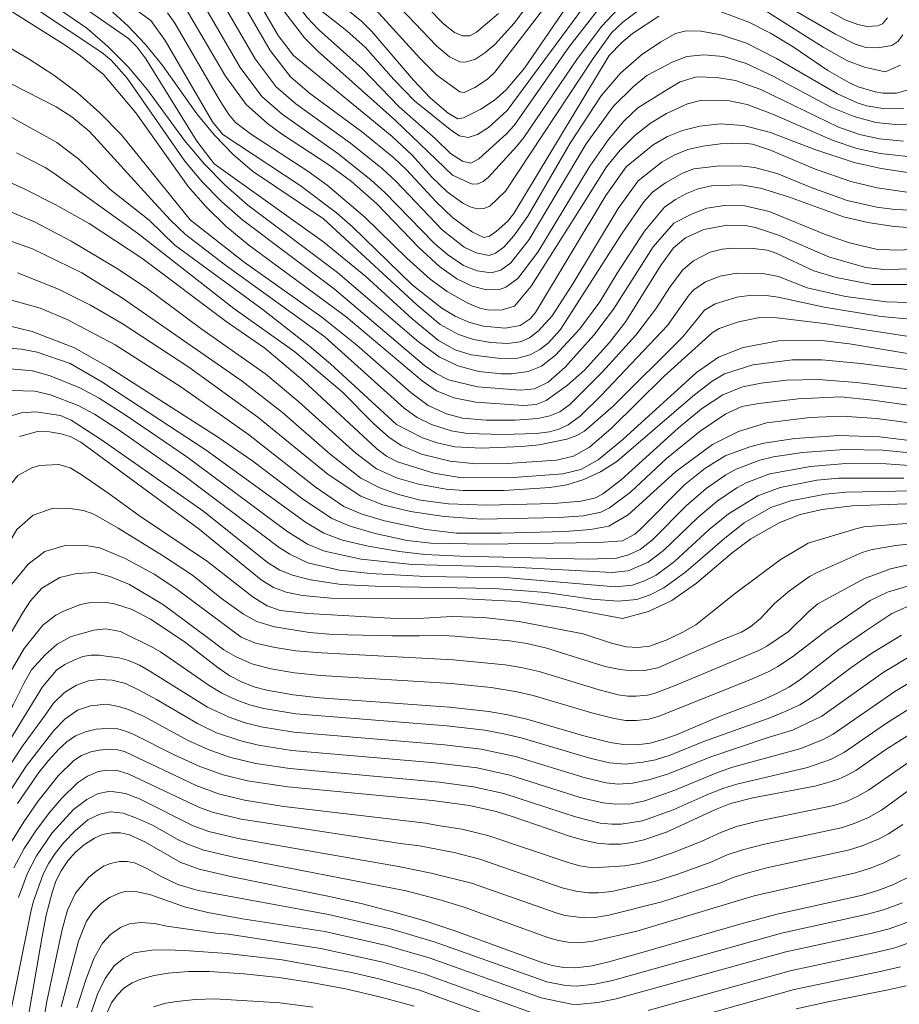
# Model space of a CAD drawing. Units: millimetres. Extents: x -70000 to -68000, y 18000 to 19500.
# Drawn here: x -69209 to -69101, y 19255 to 19376 of the extents above; entities that cross this region are included whole.
import ezdxf

# ---------------------------------------------------------------- set-up
doc = ezdxf.new("R2010")
doc.units = ezdxf.units.MM
doc.layers.add('710100_等高線（計曲線）', color=7, linetype='Continuous', lineweight=20)
doc.layers.add('710200_等高線（主曲線）', color=7, linetype='Continuous', lineweight=9)

msp = doc.modelspace()

# ---------------------------------------------------------------- linework, layer by layer
at = {"layer": '710100_等高線（計曲線）', "flags": 128}
for points in [[(-69099.047, 19357.051), (-69102.891, 19357.619), (-69106.185, 19358.365), (-69111.057, 19359.948), (-69116.519, 19362.067), (-69119.855, 19362.937), (-69122.745, 19363.11), (-69125.237, 19362.824), (-69127.377, 19362.32), (-69129.21, 19361.584), (-69131.002, 19360.548), (-69134.318, 19357.834), (-69136.81, 19354.288), (-69145.479, 19339.855), (-69146.158, 19339.076), (-69147.393, 19338.251), (-69149.225, 19337.928), (-69151.919, 19338.198), (-69153.725, 19338.687), (-69155.392, 19339.417), (-69157.044, 19340.406), (-69160.728, 19343.279), (-69168.071, 19350.435), (-69170.043, 19352.152), (-69174.539, 19355.532), (-69184.072, 19361.803), (-69185.335, 19363.37), (-69191.181, 19373.383), (-69192.936, 19375.869), (-69203.151, 19383.264)], [(-69183.863, 19381.894), (-69178.225, 19372.181), (-69175.705, 19368.913), (-69173.384, 19366.904), (-69166.777, 19362.062), (-69162.957, 19358.93), (-69161.395, 19357.448), (-69157.766, 19353.514), (-69155.724, 19351.594), (-69153.26, 19349.78), (-69151.865, 19349.13), (-69151.191, 19349.294), (-69150.295, 19349.882), (-69148.945, 19351.078), (-69148.191, 19352.064), (-69136.431, 19371.535), (-69134.849, 19373.166), (-69133.543, 19374.254), (-69130.274, 19376.414)], [(-69170.375, 19378.564), (-69166.919, 19375.75), (-69165.675, 19374.51), (-69160.546, 19368.503), (-69158.496, 19366.335), (-69156.271, 19364.452), (-69155.085, 19363.745), (-69154.367, 19363.881), (-69152.26, 19364.94), (-69150.562, 19366.055), (-69149.102, 19367.305), (-69146.848, 19369.992), (-69139.709, 19380.462)], [(-69096.861, 19345.287), (-69102.544, 19345.162), (-69104.769, 19345.416), (-69109.259, 19346.669), (-69115.529, 19349.387), (-69118.369, 19350.349), (-69119.633, 19350.59), (-69121.874, 19350.635), (-69124.733, 19350.107), (-69126.985, 19349.057), (-69128.495, 19347.85), (-69130.07, 19345.61), (-69134.365, 19338.762), (-69136.37, 19336.158), (-69139.477, 19332.763), (-69141.547, 19330.904), (-69144.186, 19329.029), (-69145.427, 19328.524), (-69146.967, 19328.416), (-69152.847, 19328.802), (-69155.581, 19329.324), (-69157.714, 19330.211), (-69159.469, 19331.444), (-69168.864, 19339.315), (-69180.866, 19348.168), (-69183.668, 19350.529), (-69186.154, 19352.938), (-69188.324, 19355.395), (-69194.797, 19364.479), (-69198.756, 19369.2), (-69201.603, 19371.516), (-69203.482, 19372.827), (-69213.546, 19379.173)], [(-69122.722, 19376.994), (-69119.209, 19375.647), (-69116.514, 19374.29), (-69113.72, 19372.634), (-69109.446, 19369.72), (-69106.876, 19368.22), (-69105.714, 19367.692), (-69103.629, 19367.055), (-69102.688, 19366.905), (-69100.998, 19366.923), (-69099.553, 19367.34)], [(-69012.039, 19361.609), (-69015.527, 19359.473), (-69018.974, 19357.014), (-69023.453, 19353.144), (-69025.929, 19350.512), (-69028.926, 19346.87), (-69032.373, 19341.58), (-69033.839, 19338.769), (-69034.734, 19336.588), (-69041.728, 19318.026), (-69043.105, 19316.245), (-69044.816, 19314.908), (-69046.213, 19314.225), (-69047.625, 19313.834), (-69063.766, 19313.517), (-69067.204, 19313.026), (-69069.795, 19312.223), (-69075.766, 19309.971), (-69080.497, 19308.547), (-69097.635, 19304.462), (-69101.565, 19302.74), (-69104.749, 19300.626)], [(-69097.669, 19334.489), (-69106.786, 19336.013), (-69110.56, 19336.441), (-69115.542, 19336.37), (-69119.88, 19335.539), (-69122.936, 19334.342), (-69125.661, 19332.475), (-69134.714, 19324.21), (-69137.77, 19321.695), (-69139.906, 19320.496), (-69142.141, 19319.965), (-69148.739, 19319.47), (-69154.848, 19319.526), (-69158.051, 19320.04), (-69162.505, 19321.447), (-69163.893, 19322.165), (-69165.075, 19323.046), (-69174.092, 19331.42), (-69178.878, 19335.465), (-69183.637, 19338.744), (-69194.036, 19346.567), (-69200.53, 19350.825), (-69204.719, 19353.199), (-69208.789, 19355.243), (-69212.658, 19356.919)], [(-69095.323, 19323.609), (-69103.063, 19324.543), (-69108.067, 19324.681), (-69113.506, 19324.309), (-69117.33, 19323.742), (-69119.071, 19323.32), (-69122.109, 19322.182), (-69124.631, 19320.642), (-69127.093, 19318.639), (-69132.581, 19313.1), (-69133.261, 19312.521), (-69134.789, 19311.692), (-69137.678, 19311.514), (-69151.682, 19311.294), (-69158.403, 19311.417), (-69161.306, 19311.772), (-69165.275, 19312.615), (-69168.366, 19313.507), (-69170.595, 19314.483), (-69174.226, 19316.9), (-69180.366, 19321.536), (-69184.585, 19324.471), (-69198.067, 19333.099), (-69202.366, 19335.524), (-69207.577, 19337.508), (-69210.275, 19338.2)], [(-69134.752, 19302.122), (-69141.784, 19303.445), (-69147.723, 19304.234), (-69154.868, 19304.594), (-69170.727, 19304.629), (-69174.221, 19304.975), (-69176.245, 19305.388), (-69177.789, 19305.967), (-69179.309, 19306.913), (-69186.98, 19313.14), (-69201.549, 19323.86), (-69202.902, 19324.578), (-69204.021, 19324.921), (-69205.411, 19325.159), (-69206.921, 19325.177), (-69209.123, 19324.577)], [(-69086.341, 19316.756), (-69106.438, 19316.019), (-69110.137, 19315.558), (-69112.848, 19314.941), (-69115.382, 19313.991), (-69118.927, 19311.959), (-69121.236, 19310.229), (-69125.663, 19306.508), (-69128.693, 19304.371), (-69131.551, 19302.993), (-69134.752, 19302.122)], [(-69188.813, 19299.284), (-69192.984, 19302.072), (-69195.256, 19303.237), (-69197.408, 19303.94), (-69198.456, 19304.111), (-69200.564, 19304.064), (-69201.624, 19303.845), (-69203.709, 19303.05), (-69204.642, 19302.54), (-69206.242, 19301.327), (-69208.565, 19298.45), (-69210.402, 19295.281)], [(-69104.749, 19300.626), (-69108.092, 19298.3), (-69112.959, 19294.53), (-69114.278, 19293.682), (-69115.655, 19292.935), (-69117.647, 19292.032), (-69122.798, 19290.036), (-69128.255, 19287.761), (-69129.777, 19287.205), (-69131.341, 19286.778), (-69132.984, 19286.568), (-69134.64, 19286.588), (-69136.279, 19286.838), (-69139.55, 19287.648), (-69146.565, 19289.714), (-69148.898, 19290.262), (-69151.258, 19290.671), (-69156.098, 19291.203), (-69172.081, 19292.356), (-69175.375, 19292.713), (-69178.639, 19293.289), (-69180.222, 19293.715), (-69181.749, 19294.313), (-69183.201, 19295.076), (-69184.645, 19296.033), (-69188.813, 19299.284)], [(-69099.506, 19287.768), (-69102.428, 19285.88), (-69106.011, 19283.411), (-69107.047, 19282.827), (-69108.133, 19282.344), (-69109.583, 19281.857), (-69111.066, 19281.481), (-69118.697, 19280.013), (-69121.459, 19279.306), (-69123.305, 19278.585), (-69129.345, 19275.799), (-69132.146, 19274.831), (-69133.559, 19274.5), (-69135, 19274.324), (-69136.451, 19274.305), (-69137.896, 19274.446), (-69139.549, 19274.787), (-69141.171, 19275.25), (-69148.375, 19277.722), (-69150.337, 19278.325), (-69153.618, 19279.065), (-69158.195, 19279.692), (-69176.036, 19281.362), (-69181.025, 19282.119), (-69184.011, 19282.847), (-69186.908, 19283.874), (-69190.07, 19285.32), (-69195.129, 19287.866), (-69196.053, 19288.25), (-69197.016, 19288.524), (-69198.353, 19288.591), (-69199.686, 19288.471), (-69200.99, 19288.166), (-69202.238, 19287.682), (-69203.308, 19286.918), (-69204.265, 19286.018), (-69205.552, 19284.626), (-69206.748, 19283.155), (-69209.39, 19279.318)], [(-69099.09, 19270.454), (-69101.443, 19269.278), (-69103.276, 19268.579), (-69105.157, 19268.018), (-69115.678, 19265.659), (-69120.288, 19264.466), (-69132.5, 19260.892), (-69136.472, 19259.797), (-69138.502, 19259.321), (-69140.571, 19259.061), (-69142.021, 19259.1), (-69143.452, 19259.332), (-69144.839, 19259.754), (-69155.455, 19263.625), (-69159.165, 19264.841), (-69162.912, 19265.935), (-69166.999, 19266.977), (-69171.113, 19267.902), (-69182.917, 19270.277), (-69186.972, 19271.241), (-69189.3, 19272.092), (-69193.666, 19274.605), (-69195.583, 19275.457), (-69196.67, 19275.701), (-69197.784, 19275.715), (-69198.877, 19275.498), (-69199.9, 19275.06), (-69201.116, 19274.269), (-69202.216, 19273.323), (-69203.181, 19272.24), (-69203.993, 19271.039), (-69204.64, 19269.74), (-69205.108, 19268.368), (-69205.835, 19265.564), (-69206.393, 19262.723), (-69208.707, 19249.101)], [(-69160.445, 19254.332), (-69164.559, 19255.461), (-69168.717, 19256.417), (-69172.911, 19257.2), (-69177.164, 19257.865), (-69181.444, 19258.334), (-69185.742, 19258.607), (-69188.28, 19258.598), (-69190.812, 19258.404), (-69192.504, 19258.126), (-69194.157, 19257.669), (-69195.255, 19257.201), (-69196.249, 19256.541), (-69197.106, 19255.71), (-69197.795, 19254.736), (-69198.297, 19253.653)], [(-69099.807, 19256.845), (-69102.215, 19256.295), (-69109.613, 19254.847), (-69113.37, 19253.999)]]:
    msp.add_lwpolyline(points, dxfattribs=at)
at = {"layer": '710200_等高線（主曲線）', "flags": 128}
for points in [[(-69227.408, 19420.861), (-69224.928, 19417.898), (-69223.401, 19416.337), (-69221.554, 19414.785), (-69216.901, 19411.706), (-69210.098, 19408.079), (-69207.002, 19406.114), (-69205.924, 19405.231), (-69201.698, 19400.319), (-69197.899, 19396.581), (-69194.405, 19393.997), (-69185.501, 19388.801), (-69183.369, 19387.27), (-69182.49, 19386.334), (-69181.112, 19384.409), (-69176.882, 19377.467), (-69173.971, 19373.75), (-69172.307, 19372.038), (-69162.782, 19363.557), (-69155.736, 19356.79)], [(-69223.456, 19418.762), (-69221.334, 19416.45), (-69217.684, 19414.224), (-69208.216, 19409.388), (-69205.211, 19407.477), (-69203.464, 19405.799), (-69200.018, 19401.383), (-69196.709, 19398.045), (-69193.787, 19395.922), (-69185.54, 19391.483), (-69183.422, 19390.094), (-69181.768, 19388.415), (-69180.541, 19386.84), (-69176.083, 19379.453), (-69173.638, 19376.225), (-69172.26, 19374.776), (-69166.834, 19369.921), (-69162.321, 19365.239), (-69157.82, 19361.28)], [(-69212.02, 19418.586), (-69205.874, 19415.759), (-69202.174, 19413.572), (-69199.962, 19411.393), (-69195.29, 19405.169), (-69193.244, 19403.021), (-69190.897, 19401.495), (-69182.492, 19397.213), (-69179.78, 19395.447), (-69178.26, 19393.97), (-69175.861, 19390.891), (-69174.187, 19388.271), (-69171.584, 19383.664), (-69169.889, 19381.288), (-69165.217, 19377.225), (-69159.748, 19371.22), (-69157.669, 19369.147), (-69154.815, 19367.061), (-69154.307, 19366.995), (-69153.001, 19367.601), (-69151.412, 19368.618), (-69150.506, 19369.515), (-69136.884, 19387.278)], [(-69163.897, 19379.284), (-69157.704, 19372.743), (-69156.103, 19371.376), (-69154.838, 19370.787), (-69154.213, 19370.725), (-69152.978, 19371.07), (-69151.746, 19371.862), (-69150.502, 19372.927), (-69148.145, 19375.548), (-69140.612, 19385.51)], [(-69182.515, 19383.183), (-69177.241, 19374.025), (-69175.354, 19371.548)], [(-69155.736, 19356.79), (-69153.307, 19355.706), (-69152.629, 19355.733), (-69151.964, 19356.008), (-69151.311, 19356.531), (-69147.782, 19360.356), (-69146.932, 19361.433), (-69140.333, 19371.181), (-69137.301, 19375.175), (-69134.708, 19377.966), (-69132.534, 19379.879), (-69130.984, 19381.029), (-69129.337, 19381.718), (-69127.282, 19382.107), (-69125.677, 19382.177), (-69122.144, 19381.669), (-69119.247, 19380.427), (-69108.524, 19374.203), (-69106.147, 19372.985), (-69104.783, 19372.551), (-69103.264, 19372.501), (-69101.575, 19372.793), (-69100.808, 19373.275), (-69100.22, 19374.108)], [(-69207.141, 19381.632), (-69195.679, 19373.668), (-69194.668, 19372.637), (-69193.534, 19371.13), (-69187.282, 19360.995), (-69185.112, 19358.208), (-69171.621, 19348.521), (-69166.417, 19344.288), (-69160.697, 19339.101), (-69157.481, 19336.431), (-69155.401, 19335.282), (-69153.431, 19334.661), (-69149.815, 19334.186), (-69147.737, 19334.252), (-69146.172, 19334.65), (-69144.955, 19335.294), (-69143.92, 19336.1), (-69142.406, 19337.775)], [(-69172.575, 19377.604), (-69168.745, 19374.611), (-69166.46, 19372.523), (-69162.974, 19368.583), (-69160.402, 19365.981), (-69155.801, 19362.254), (-69154.882, 19361.664), (-69153.789, 19361.454), (-69152.643, 19361.826), (-69151.279, 19362.693), (-69148.988, 19364.771), (-69136.907, 19381.187)], [(-69162.589, 19381.361), (-69156.827, 19375.451), (-69155.47, 19374.372), (-69154.505, 19373.976), (-69153.613, 19373.996), (-69152.755, 19374.43), (-69150.057, 19376.733)], [(-69211.197, 19380.075), (-69198.969, 19371.917), (-69197.829, 19370.964), (-69195.848, 19368.756), (-69188.755, 19358.538), (-69186.593, 19355.976), (-69184.206, 19353.553), (-69181.594, 19351.268), (-69170.328, 19342.799), (-69159.169, 19333.346), (-69157.73, 19332.325), (-69156.226, 19331.543), (-69152.661, 19330.681), (-69147.358, 19330.29), (-69145.632, 19330.468), (-69143.917, 19331.256), (-69141.829, 19333.142), (-69138.305, 19337.079), (-69135.899, 19340.261), (-69130.984, 19347.949), (-69128.458, 19350.888)], [(-69208.627, 19380.305), (-69200.842, 19374.93), (-69198.238, 19372.683), (-69195.742, 19370.148), (-69193.353, 19367.324), (-69188.768, 19361.073), (-69186.315, 19358.172), (-69183.713, 19355.51), (-69180.961, 19353.086), (-69169.898, 19344.817), (-69159.909, 19336.232), (-69157.368, 19334.4), (-69155.097, 19333.28), (-69152.504, 19332.584), (-69149.701, 19332.303), (-69148.455, 19332.303), (-69146.386, 19332.576), (-69144.779, 19333.256), (-69143.035, 19334.601), (-69140.048, 19337.838), (-69137.572, 19341.163), (-69135.424, 19344.73)], [(-69185.47, 19380.414), (-69180.066, 19371.124), (-69177.482, 19367.71), (-69175.07, 19365.609), (-69168.329, 19360.756), (-69164.374, 19357.575), (-69162.73, 19356.045), (-69157.014, 19350.062), (-69154.304, 19347.927), (-69152.81, 19347.208), (-69151.222, 19346.911), (-69150.421, 19347.171), (-69149.411, 19347.939), (-69148.152, 19349.307), (-69146.458, 19351.76), (-69141.21, 19360.76)], [(-69187.077, 19378.934), (-69181.907, 19370.068), (-69179.257, 19366.507), (-69176.758, 19364.316), (-69169.882, 19359.45), (-69165.791, 19356.219), (-69164.066, 19354.643), (-69157.943, 19348.366), (-69156.357, 19347.023), (-69154.371, 19345.678), (-69152.686, 19344.99), (-69150.98, 19344.766), (-69149.794, 19345.074), (-69148.542, 19345.999), (-69146.27, 19348.872), (-69139.26, 19360.681), (-69136.258, 19364.804)], [(-69197.991, 19377.231), (-69195.771, 19375.231), (-69193.597, 19372.915), (-69191.469, 19370.284), (-69187.282, 19364.38), (-69185.084, 19361.717), (-69182.794, 19359.35), (-69180.412, 19357.277), (-69171.634, 19351.42)], [(-69188.685, 19377.454), (-69183.748, 19369.011), (-69181.198, 19365.53), (-69178.541, 19363.159), (-69176.805, 19361.886), (-69171.002, 19358.054), (-69168.179, 19356.005), (-69165.079, 19353.252), (-69159.835, 19347.843), (-69157.328, 19345.542), (-69155.188, 19344.028), (-69153.303, 19343.131), (-69151.558, 19342.68), (-69149.944, 19342.709), (-69149.168, 19342.978), (-69147.673, 19344.059), (-69145.224, 19347.304), (-69138.791, 19357.889), (-69136.5, 19361.2), (-69134.6, 19363.44), (-69132.86, 19365.085), (-69129.296, 19367.306)], [(-69175.354, 19371.548), (-69163.189, 19361.566), (-69160.677, 19359.209), (-69158.303, 19356.533), (-69156.399, 19354.723), (-69154.478, 19353.337), (-69153.546, 19352.874), (-69152.676, 19352.66), (-69151.869, 19352.694), (-69151.126, 19352.978), (-69149.186, 19354.843), (-69138.4, 19371.179), (-69136.125, 19374.332), (-69134.719, 19375.643), (-69132.446, 19377.373)], [(-69157.82, 19361.28), (-69155.974, 19359.489), (-69154.497, 19358.507), (-69153.464, 19358.289), (-69152.494, 19358.805), (-69149.063, 19361.913), (-69148.112, 19362.915), (-69141.383, 19372.584), (-69136.858, 19378.381)], [(-69117.836, 19377.511), (-69110.008, 19372.563), (-69107.01, 19370.895), (-69104.946, 19370.102), (-69102.396, 19369.535)], [(-69111.27, 19378.076), (-69107.303, 19375.933), (-69105.763, 19375.366), (-69104.582, 19375.144), (-69103.305, 19375.231), (-69102.705, 19375.469), (-69102.077, 19376.209)], [(-69217.397, 19376.332), (-69213.943, 19374.604), (-69207.92, 19371.118), (-69204.887, 19369.147), (-69201.991, 19366.938), (-69199.23, 19364.491), (-69196.605, 19361.807), (-69188.066, 19351.28)], [(-69190.88, 19376.82), (-69189.988, 19375.546), (-69184.425, 19365.999), (-69183.32, 19364.271), (-69182.492, 19363.307), (-69180.501, 19361.813), (-69173.561, 19357.289), (-69171.21, 19355.551), (-69166.564, 19351.613), (-69161.37, 19346.562), (-69158.498, 19343.985), (-69156.38, 19342.441), (-69153.849, 19341.034), (-69152.346, 19340.399), (-69151.241, 19340.17), (-69149.599, 19340.213), (-69148.1, 19340.658), (-69146.054, 19343.125), (-69140.066, 19352.538)], [(-69141.21, 19360.76), (-69137.413, 19366.576), (-69135.035, 19369.378), (-69132.433, 19371.621), (-69130.031, 19373.258), (-69128.252, 19374.245), (-69126.935, 19374.614), (-69125.103, 19374.557), (-69122.594, 19374.107), (-69119.463, 19373.055), (-69115.766, 19371.193), (-69108.274, 19366.811), (-69105.725, 19365.669), (-69104.65, 19365.341), (-69102.415, 19364.991), (-69100.064, 19365.051)], [(-69136.258, 19364.804), (-69135.826, 19365.337), (-69133.456, 19367.71), (-69131.769, 19369.076), (-69129.262, 19370.412), (-69128.645, 19370.738), (-69126.848, 19371.41), (-69124.738, 19371.655), (-69122.328, 19371.413), (-69119.512, 19370.572), (-69116.182, 19369.022), (-69109.1, 19365.197), (-69106.215, 19364.013), (-69103.518, 19363.302), (-69100.717, 19362.997), (-69096.861, 19363.153)], [(-69215.685, 19370.848), (-69204.602, 19365.208), (-69202.669, 19364.005), (-69200.527, 19362.214), (-69199.496, 19361.099), (-69192.928, 19353.89), (-69190.511, 19351.265), (-69188.641, 19349.483), (-69183.714, 19345.688), (-69171.495, 19336.882)], [(-69102.396, 19369.535), (-69100.47, 19370.355)], [(-69129.296, 19367.306), (-69127.66, 19368.322), (-69125.639, 19368.902), (-69123.138, 19368.851), (-69120.822, 19368.459), (-69117.717, 19367.351), (-69108.2, 19362.777), (-69105.539, 19361.813), (-69103.069, 19361.293), (-69100.134, 19361.002)], [(-69213.311, 19365.696), (-69205.37, 19361.313), (-69204.522, 19360.824), (-69201.812, 19358.785), (-69198.01, 19355.052), (-69193.151, 19351.256), (-69189.956, 19348.148), (-69179.088, 19340.206), (-69173.357, 19335.715), (-69170.775, 19333.53), (-69162.641, 19326.075)], [(-69140.066, 19352.538), (-69136.732, 19357.811), (-69135.054, 19359.868), (-69133.233, 19361.688), (-69131.326, 19363.201), (-69129.344, 19364.394), (-69126.766, 19365.576), (-69124.991, 19366.045), (-69121.796, 19366.024), (-69119.395, 19365.51), (-69116.161, 19364.29), (-69108.778, 19361.062), (-69105.862, 19360.089), (-69102.98, 19359.456), (-69097.706, 19358.889)], [(-69109.713, 19300.574), (-69104.245, 19304.347), (-69102.084, 19305.389), (-69098.644, 19306.42), (-69083.983, 19309.645), (-69079.456, 19310.853), (-69076.208, 19312.016), (-69070.633, 19314.351), (-69067.762, 19315.287), (-69064.018, 19315.841), (-69050.342, 19316.414), (-69048.13, 19316.797), (-69046.283, 19317.521), (-69043.778, 19319.421), (-69042.916, 19320.689), (-69041.789, 19323.209), (-69035.801, 19338.994), (-69033.152, 19344.305), (-69031.502, 19347.02), (-69028.873, 19350.587), (-69026.169, 19353.68), (-69024.213, 19355.585), (-69019.479, 19359.23), (-69012.249, 19364.215)], [(-69171.634, 19351.42), (-69160.177, 19340.846), (-69157.243, 19338.383), (-69154.989, 19337.152), (-69153.135, 19336.536), (-69151.005, 19336.16), (-69148.969, 19336.052), (-69147.396, 19336.243), (-69146.228, 19336.739), (-69145.117, 19337.585), (-69143.452, 19339.472), (-69140.894, 19343.395), (-69135.301, 19352.671), (-69132.849, 19356.096), (-69129.886, 19358.428), (-69128.3, 19359.322), (-69126.705, 19359.955), (-69124.851, 19360.393), (-69122.697, 19360.644), (-69119.883, 19360.733), (-69118.722, 19360.628), (-69116.507, 19359.862), (-69111.113, 19357.561), (-69106.617, 19356.011), (-69103.371, 19355.224), (-69099.726, 19354.699)], [(-69209.486, 19359.541), (-69205.97, 19357.736), (-69204.883, 19357.05), (-69194.561, 19349.64), (-69182.719, 19340.352), (-69175.172, 19335), (-69169.345, 19330.064)], [(-69142.406, 19337.775), (-69134.81, 19349.643), (-69132.139, 19353.529), (-69131.069, 19354.686), (-69129.482, 19355.845), (-69127.39, 19357.059), (-69125.983, 19357.584), (-69122.79, 19357.968), (-69119.941, 19357.924), (-69118.502, 19357.737), (-69115.686, 19356.995), (-69111.507, 19355.259), (-69107.049, 19353.657), (-69103.418, 19352.839), (-69101.185, 19352.566), (-69094.134, 19352.263)], [(-69135.424, 19344.73), (-69132.044, 19349.905), (-69129.601, 19352.837), (-69128.253, 19353.815), (-69126.88, 19354.547), (-69125.441, 19355.119), (-69123.802, 19355.497), (-69120.131, 19355.619), (-69117.746, 19355.213), (-69114.283, 19354.117), (-69107.536, 19351.657), (-69104.507, 19350.942), (-69101.256, 19350.458), (-69097.782, 19350.204)], [(-69128.458, 19350.888), (-69126.265, 19352.001), (-69124.369, 19352.713), (-69122.192, 19353.067), (-69119.699, 19353.022), (-69116.699, 19352.33), (-69109.653, 19349.458), (-69106.762, 19348.435), (-69103.479, 19347.661), (-69100.963, 19347.559), (-69088.145, 19348.066)], [(-69210.046, 19352.211), (-69207.299, 19351.045), (-69202.762, 19348.664), (-69197.179, 19345.344), (-69193.501, 19342.901), (-69186.788, 19337.91), (-69178.764, 19332.262), (-69174.696, 19328.849), (-69167.66, 19322.505), (-69165.105, 19320.592), (-69162.525, 19319.442), (-69159.908, 19318.7), (-69156.526, 19318.069), (-69154.435, 19317.905), (-69149.356, 19317.922), (-69143.733, 19318.304), (-69141.629, 19318.625), (-69139.55, 19319.265), (-69137.495, 19320.223), (-69135.466, 19321.501), (-69126.102, 19329.554), (-69123.733, 19331.417), (-69122.205, 19332.315), (-69118.713, 19333.416), (-69113.804, 19334.032), (-69110.203, 19334.025), (-69105.393, 19333.596), (-69096.894, 19332.462)], [(-69188.066, 19351.28), (-69181.425, 19346.086), (-69171.831, 19339.29), (-69167.527, 19335.818), (-69160.876, 19330.016), (-69158.715, 19328.384), (-69156.463, 19327.359), (-69154.483, 19326.853), (-69151.596, 19326.592), (-69148.026, 19326.573), (-69145.21, 19326.807), (-69143.741, 19327.133), (-69142.515, 19327.631), (-69141.247, 19328.506), (-69137.236, 19332.535), (-69133.146, 19337.087), (-69130.672, 19340.313), (-69128.85, 19343.113), (-69127.323, 19345.107), (-69126.029, 19346.232), (-69123.944, 19347.285), (-69122.478, 19347.67), (-69121.075, 19347.782), (-69118.638, 19347.756), (-69116.921, 19347.549), (-69115.835, 19347.18), (-69111.195, 19345.003), (-69108.41, 19344.179), (-69104.003, 19343.336), (-69098.585, 19343.309)], [(-69212.654, 19349.531), (-69207.546, 19347.709), (-69201.427, 19344.761), (-69196.554, 19341.724), (-69181.674, 19331.406), (-69176.717, 19327.552), (-69170.826, 19322.416), (-69167.027, 19319.457), (-69164.687, 19318.229), (-69162.396, 19317.405), (-69159.699, 19316.728), (-69156.211, 19316.273), (-69151.544, 19316.116), (-69143.221, 19316.318), (-69139.873, 19316.588), (-69138.1, 19316.996), (-69137.228, 19317.484), (-69134.927, 19319.241), (-69127.923, 19325.586), (-69125.042, 19328.006), (-69122.393, 19329.723), (-69119.99, 19330.687), (-69117.665, 19331.155), (-69114.555, 19331.517), (-69110.631, 19331.601), (-69105.867, 19331.239), (-69095.446, 19329.91)], [(-69209.378, 19344.763), (-69204.302, 19342.761), (-69200.389, 19340.788), (-69196.46, 19338.496), (-69188.258, 19333.105), (-69179.748, 19326.949), (-69171.075, 19319.897), (-69167.034, 19317.209), (-69164.318, 19316.136), (-69160.922, 19315.318), (-69156.77, 19314.707), (-69152.173, 19314.394), (-69142.568, 19314.583), (-69139.57, 19314.808), (-69137.462, 19315.239), (-69136.365, 19315.792), (-69133.79, 19317.714), (-69129.326, 19321.87), (-69125.213, 19325.217), (-69122.027, 19327.381), (-69120.044, 19328.26), (-69117.971, 19328.646), (-69113.114, 19329.205), (-69107.899, 19329.451), (-69103.907, 19329.074), (-69094.907, 19327.766)], [(-69171.495, 19336.882), (-69161.682, 19328.08), (-69160.073, 19326.932), (-69158.317, 19326.043), (-69155.909, 19325.255), (-69153.873, 19324.94), (-69149.515, 19324.809), (-69145.391, 19324.962), (-69143.772, 19325.151), (-69142.618, 19325.482), (-69141.491, 19326.028), (-69139.947, 19327.116), (-69137.401, 19329.614), (-69129.232, 19338.264), (-69126.548, 19342.025), (-69125.985, 19342.651), (-69124.543, 19343.666), (-69122.715, 19344.36), (-69120.7, 19344.733), (-69117.449, 19344.693), (-69115.523, 19344.31), (-69111.982, 19342.891), (-69107.278, 19341.855), (-69102.197, 19341.16), (-69097.045, 19341.031)], [(-69211.145, 19341.655), (-69206.598, 19340.401), (-69203.254, 19339.02), (-69197.343, 19335.877), (-69189.242, 19330.694), (-69180.881, 19324.826), (-69172.661, 19318.381), (-69169.121, 19315.946), (-69167.018, 19315.025), (-69164.1, 19314.171), (-69159.006, 19313.12), (-69155.251, 19312.649), (-69149.724, 19312.638), (-69141.829, 19312.87), (-69138.719, 19313.088), (-69136.446, 19313.535), (-69134.058, 19314.929), (-69128.215, 19320.217), (-69123.668, 19323.582), (-69120.485, 19325.2), (-69117, 19326.243), (-69111.678, 19326.918), (-69107.677, 19327.103), (-69103.461, 19326.791), (-69094.668, 19325.645)], [(-69162.641, 19326.075), (-69159.421, 19324.393), (-69157.627, 19323.782), (-69155.436, 19323.306), (-69152.169, 19323.142), (-69147.197, 19323.355), (-69145.033, 19323.558), (-69141.628, 19324.227), (-69140.388, 19324.693), (-69139.455, 19325.246), (-69135.88, 19328.338), (-69127.313, 19336.863), (-69124.669, 19340.136), (-69123.356, 19340.916), (-69120.677, 19341.756), (-69118.842, 19341.996), (-69117.047, 19341.979), (-69115.557, 19341.753), (-69109.902, 19340.541), (-69102.879, 19339.36), (-69099.291, 19339.033)], [(-69169.345, 19330.064), (-69165.464, 19326.159), (-69163.587, 19324.499), (-69162.078, 19323.455), (-69159.576, 19322.408), (-69156.017, 19321.515), (-69152.855, 19321.225), (-69148.997, 19321.25), (-69142.912, 19321.66), (-69140.81, 19322.158), (-69138.826, 19323.257), (-69136.159, 19325.564), (-69129.627, 19332.014), (-69123.717, 19337.359), (-69122.837, 19337.889), (-69120.469, 19338.714), (-69118.049, 19339.194), (-69116.07, 19339.247), (-69109.893, 19338.517), (-69099.189, 19336.862)], [(-69211.62, 19335.544), (-69208.883, 19335.354), (-69206.946, 19334.983), (-69202.885, 19333.58), (-69198.968, 19331.316), (-69186.109, 19322.896), (-69173.869, 19313.999), (-69171.594, 19312.65), (-69169.31, 19311.791), (-69166.144, 19311.034), (-69162.277, 19310.376), (-69159.157, 19310.031), (-69154.763, 19309.801), (-69138.973, 19309.468), (-69135.493, 19309.561), (-69134.046, 19309.976), (-69132.582, 19310.625), (-69131.056, 19311.837), (-69126.912, 19316.015), (-69124.473, 19318.151), (-69122.041, 19319.851), (-69120.764, 19320.544), (-69117.827, 19321.644), (-69116.167, 19322.052), (-69112.555, 19322.6), (-69107.397, 19322.975), (-69102.655, 19322.884), (-69094.282, 19322.071)], [(-69210.73, 19332.972), (-69207.547, 19332.654), (-69205.363, 19332.071), (-69201.703, 19330.575), (-69199.31, 19329.303), (-69195.958, 19327.183), (-69188.498, 19322.055), (-69176.146, 19312.906), (-69173.618, 19311.317), (-69171.535, 19310.432), (-69167.013, 19309.452), (-69160.698, 19308.782), (-69148.265, 19308.484), (-69136.026, 19307.822), (-69134.075, 19308.031), (-69131.61, 19309.062), (-69129.708, 19310.505), (-69125.493, 19314.568), (-69123.086, 19316.603), (-69120.677, 19318.236), (-69119.419, 19318.906), (-69116.582, 19319.969), (-69111.603, 19320.891), (-69106.727, 19321.268), (-69102.246, 19321.225), (-69094.314, 19320.631)], [(-69210.141, 19330.247), (-69207.245, 19330.148), (-69205.297, 19329.721), (-69201.877, 19328.404), (-69199.898, 19327.346), (-69196.958, 19325.443), (-69188.694, 19319.625), (-69177.105, 19310.909), (-69175.799, 19310.071), (-69173.592, 19308.985), (-69169.655, 19308.098), (-69165.881, 19307.677), (-69159.054, 19307.312), (-69148.776, 19307.147), (-69135.675, 19306.042), (-69133.541, 19306.258), (-69132.067, 19306.766), (-69130.638, 19307.498), (-69128.359, 19309.172), (-69124.074, 19313.122), (-69121.7, 19315.055), (-69118.073, 19317.268), (-69115.337, 19318.293), (-69110.793, 19319.181), (-69108.079, 19319.423), (-69100.066, 19319.458)], [(-69211.984, 19326.611), (-69208.901, 19327.474), (-69207.121, 19327.636), (-69204.058, 19327.18), (-69202.773, 19326.598), (-69199.023, 19324.161), (-69186.387, 19315.308), (-69178.531, 19309.057), (-69177.043, 19308.097), (-69175.478, 19307.468), (-69173.258, 19306.917), (-69169.45, 19306.307), (-69164.457, 19306.076), (-69150.548, 19305.84), (-69144.206, 19305.334), (-69138.571, 19304.529), (-69135.324, 19304.254), (-69133.006, 19304.485), (-69131.341, 19305.065), (-69129.665, 19305.935), (-69126.951, 19307.885), (-69122.158, 19312.041), (-69119.756, 19313.917), (-69116.487, 19315.807), (-69114.032, 19316.661), (-69109.753, 19317.483), (-69107.247, 19317.723), (-69094.999, 19317.944)], [(-69221.638, 19293.197), (-69217.411, 19302.823), (-69214.548, 19311.081), (-69212.288, 19315.609), (-69210.687, 19318.064), (-69209.353, 19319.771), (-69207.592, 19320.732), (-69206.655, 19320.98), (-69204.284, 19321.105), (-69202.896, 19320.732), (-69201.509, 19319.878), (-69198.066, 19317.515), (-69194.352, 19314.783), (-69185.93, 19309.156)], [(-69218.666, 19293.749), (-69215.689, 19300.766), (-69215.289, 19301.5), (-69211.648, 19309.419), (-69209.465, 19313.09), (-69207.432, 19314.862), (-69205.084, 19315.716), (-69203.173, 19315.755), (-69201.242, 19315.449), (-69199.951, 19314.99), (-69196.973, 19313.261), (-69191.507, 19309.907), (-69187.785, 19307.482)], [(-69127.415, 19300.388), (-69125.716, 19301.362), (-69123.863, 19302.852), (-69120.842, 19305.268), (-69115.309, 19309.376), (-69111.859, 19311.419), (-69105.992, 19313.211), (-69105.011, 19313.446), (-69085.637, 19314.969)], [(-69120.105, 19300.465), (-69118.964, 19301.164), (-69117.773, 19302.124), (-69116.02, 19303.978), (-69114.187, 19305.555), (-69111.717, 19307.321), (-69110.765, 19307.816), (-69105.2, 19310.269), (-69104.147, 19310.603), (-69101.089, 19311.141), (-69092.486, 19311.988)], [(-69215.75, 19294.289), (-69213.486, 19299.536), (-69210.107, 19306.326), (-69208.072, 19308.832), (-69205.991, 19310.38), (-69203.483, 19311.127), (-69201.189, 19311.18), (-69199.215, 19310.86), (-69196.12, 19309.526), (-69192.518, 19307.618), (-69189.872, 19305.834), (-69181.779, 19299.817)], [(-69185.93, 19309.156), (-69180.312, 19304.756), (-69178.609, 19303.687), (-69176.999, 19303.123), (-69173.559, 19302.76), (-69163.426, 19302.18), (-69159.957, 19302.15), (-69155.804, 19302.363), (-69151.898, 19302.263), (-69147.505, 19301.753), (-69139.638, 19300.26)], [(-69114.301, 19300.526), (-69111.813, 19303.016), (-69110.668, 19303.937), (-69104.948, 19307.086), (-69101.714, 19308.257), (-69099.714, 19308.71)], [(-69213.014, 19294.797), (-69211.377, 19298.251), (-69208.766, 19302.803), (-69207.766, 19304.324), (-69206.374, 19305.857), (-69206.159, 19306.012), (-69204.177, 19307.178), (-69202.103, 19307.7), (-69199.81, 19307.802), (-69197.971, 19307.313), (-69195.574, 19306.335), (-69191.39, 19303.837), (-69185.927, 19299.774)], [(-69187.785, 19307.482), (-69184.23, 19304.584), (-69181.515, 19302.671), (-69179.845, 19301.784), (-69177.697, 19301.101), (-69173.369, 19300.413), (-69170.432, 19300.182), (-69163.222, 19299.999), (-69159.798, 19299.999), (-69157.619, 19300.071)], [(-69207.635, 19295.793), (-69205.958, 19297.666), (-69204.484, 19298.982), (-69202.743, 19299.934), (-69199.944, 19300.712), (-69198.477, 19300.85), (-69196.687, 19300.513), (-69192.675, 19298.568)], [(-69100.346, 19300.081), (-69104.036, 19297.848), (-69106.626, 19296.032), (-69111.57, 19292.307), (-69112.908, 19291.505), (-69114.701, 19290.664), (-69116.794, 19289.824), (-69124.666, 19286.999), (-69128.88, 19285.295), (-69130.717, 19284.725), (-69132.256, 19284.415), (-69134.424, 19284.171), (-69136.392, 19284.327), (-69138.779, 19284.898), (-69147.27, 19287.421), (-69149.424, 19287.929), (-69151.73, 19288.351), (-69156.416, 19288.888), (-69175.056, 19290.394), (-69178.981, 19291.034), (-69180.765, 19291.489), (-69182.522, 19292.133), (-69184.177, 19292.942), (-69185.73, 19293.891), (-69191.742, 19298.041), (-69192.675, 19298.568)], [(-69109.713, 19300.574), (-69113.8, 19297.404), (-69115.631, 19296.204), (-69116.732, 19295.606), (-69118.678, 19294.749), (-69130.264, 19290.074), (-69131.515, 19289.733), (-69133.044, 19289.557), (-69134.368, 19289.573), (-69135.784, 19289.79), (-69138.425, 19290.446), (-69145.801, 19292.648), (-69147.969, 19293.148), (-69150.983, 19293.636), (-69155.879, 19294.125), (-69171.978, 19295.125), (-69175.207, 19295.44), (-69178.118, 19295.919), (-69180.468, 19296.538), (-69182.474, 19297.439), (-69183.935, 19298.259), (-69185.927, 19299.774)], [(-69114.301, 19300.526), (-69116.984, 19298.724), (-69117.81, 19298.276), (-69119.709, 19297.467), (-69128.066, 19293.946), (-69130.752, 19292.942), (-69131.69, 19292.686), (-69133.102, 19292.546), (-69134.096, 19292.558), (-69135.29, 19292.743), (-69137.659, 19293.332), (-69145.038, 19295.582), (-69147.278, 19296.09), (-69149.23, 19296.415), (-69155.661, 19297.046), (-69171.875, 19297.894), (-69175.037, 19298.166), (-69177.598, 19298.548), (-69180.023, 19299.091), (-69181.779, 19299.817)], [(-69120.105, 19300.465), (-69122.182, 19299.633), (-69130.429, 19296.056), (-69132.072, 19295.717), (-69133.661, 19295.685), (-69135.042, 19295.855), (-69136.892, 19296.217), (-69144.273, 19298.515), (-69146.586, 19299.032), (-69148.717, 19299.374), (-69155.442, 19299.968), (-69157.619, 19300.071)], [(-69127.415, 19300.388), (-69129.378, 19299.469), (-69131.421, 19298.729), (-69132.891, 19298.565), (-69134.299, 19298.648), (-69136.125, 19299.103), (-69139.638, 19300.26)], [(-69203.212, 19296.614), (-69202.525, 19296.973), (-69201.32, 19297.429), (-69200.344, 19297.624), (-69199.27, 19297.624), (-69198.5, 19297.488)], [(-69099.021, 19297.653), (-69102.621, 19295.497), (-69110.181, 19290.083), (-69113.792, 19288.369), (-69116.812, 19287.454), (-69123.865, 19285.076), (-69129.098, 19282.966), (-69131.529, 19282.261), (-69133.519, 19281.841), (-69135.314, 19281.709), (-69136.767, 19281.857), (-69139.377, 19282.486), (-69147.974, 19285.128), (-69152.202, 19286.029), (-69156.733, 19286.572), (-69175.301, 19288.136), (-69179.323, 19288.78), (-69181.308, 19289.263), (-69183.295, 19289.953), (-69185.939, 19291.203), (-69193.061, 19295.661), (-69194.338, 19296.383), (-69195.689, 19296.949), (-69196.843, 19297.275), (-69198.5, 19297.488)], [(-69203.212, 19296.614), (-69203.56, 19296.465), (-69204.578, 19295.757), (-69206.313, 19293.716), (-69218.733, 19273.453), (-69220.592, 19269.905), (-69222.066, 19266.181), (-69223.981, 19260.731), (-69224.949, 19258.458), (-69225.861, 19256.808), (-69227.138, 19254.964), (-69228.388, 19253.322), (-69233.318, 19247.342), (-69236.131, 19243.303), (-69237.71, 19240.593), (-69239.16, 19237.732), (-69242.786, 19228.917), (-69243.937, 19226.526), (-69245.003, 19224.878), (-69246.06, 19223.709), (-69247.843, 19222.357), (-69280.016, 19203.495)], [(-69207.635, 19295.793), (-69208.595, 19294.11), (-69209.897, 19291.491), (-69217.111, 19279.111), (-69220.341, 19274.188), (-69222.39, 19270.498), (-69223.971, 19266.873), (-69226.465, 19260.199), (-69227.73, 19257.869), (-69230.075, 19254.66), (-69234.972, 19248.672), (-69236.011, 19247.239), (-69237.885, 19244.409), (-69239.468, 19241.62), (-69240.893, 19238.707), (-69241.81, 19236.497), (-69244.434, 19229.63), (-69245.588, 19227.468), (-69246.651, 19226.066), (-69247.629, 19225.292), (-69250.695, 19223.323), (-69281.249, 19205.295)], [(-69097.696, 19295.225), (-69101.207, 19293.147), (-69108.79, 19287.859), (-69110.121, 19287.182), (-69112.883, 19286.073), (-69121.202, 19283.801), (-69123.063, 19283.153), (-69128.312, 19280.968), (-69132.008, 19279.673), (-69133.755, 19279.285), (-69135.6, 19279.256), (-69137.143, 19279.386), (-69139.975, 19280.073), (-69148.68, 19282.835), (-69152.674, 19283.707), (-69157.874, 19284.332), (-69175.546, 19285.878), (-69179.665, 19286.525), (-69181.85, 19287.036), (-69184.845, 19288.05), (-69187.171, 19289.176), (-69192.251, 19292.164), (-69194.441, 19293.356), (-69196.078, 19294.125), (-69197.719, 19294.52), (-69199.279, 19294.597), (-69200.637, 19294.468), (-69202.117, 19293.909), (-69203.572, 19293.003), (-69204.929, 19291.714), (-69205.957, 19290.199), (-69208.67, 19286.536), (-69210.428, 19283.834)], [(-69097.976, 19291.893), (-69102.228, 19289.226), (-69107.401, 19285.635), (-69109.127, 19284.763), (-69111.975, 19283.777), (-69120.671, 19281.723), (-69122.261, 19281.23), (-69124.104, 19280.5), (-69128.514, 19278.535), (-69132.313, 19277.178), (-69134.927, 19276.776), (-69136.089, 19276.762), (-69137.519, 19276.917), (-69140.573, 19277.662), (-69149.385, 19280.542), (-69153.146, 19281.386), (-69157.368, 19281.939), (-69175.791, 19283.62), (-69180.007, 19284.271), (-69183.254, 19285.021), (-69185.877, 19285.962), (-69188.404, 19287.149), (-69193.69, 19290.015), (-69195.698, 19290.902), (-69196.906, 19291.302), (-69198.352, 19291.554), (-69200.372, 19291.371), (-69201.969, 19290.84), (-69203.545, 19289.713), (-69204.888, 19288.307), (-69208.301, 19283.928), (-69210.825, 19280.079)], [(-69097.713, 19285.641), (-69104.416, 19280.957), (-69105.74, 19280.211), (-69107.162, 19279.591), (-69108.698, 19279.089), (-69118.068, 19277.148), (-69120.724, 19276.468), (-69122.583, 19275.792), (-69125.066, 19274.653), (-69128.592, 19273.223), (-69131.4, 19272.283), (-69132.808, 19271.935), (-69134.5, 19271.638), (-69138.418, 19271.373), (-69140.043, 19271.649), (-69141.347, 19271.992), (-69151.361, 19275.385), (-69154.568, 19276.167), (-69157.552, 19276.607), (-69159.01, 19276.903), (-69176.519, 19278.965), (-69181.404, 19279.751), (-69184.603, 19280.526), (-69187.354, 19281.549), (-69196.177, 19285.74), (-69197.047, 19285.96), (-69198.24, 19286.015), (-69199.306, 19285.919), (-69200.349, 19285.676), (-69201.488, 19285.26), (-69202.422, 19284.634), (-69204.368, 19282.737), (-69206.863, 19279.557), (-69208.597, 19277.066), (-69210.091, 19274.68)], [(-69209.809, 19271.41), (-69208.567, 19273.77), (-69207.051, 19276.075), (-69205.4, 19278.252), (-69203.9, 19279.964), (-69201.971, 19281.866), (-69200.763, 19282.675), (-69199.505, 19283.245), (-69198.438, 19283.418), (-69197.079, 19283.397), (-69195.746, 19283), (-69186.914, 19278.824), (-69185.195, 19278.205), (-69181.782, 19277.383), (-69162.149, 19274.376), (-69159.824, 19274.114), (-69155.519, 19273.27), (-69152.384, 19272.445), (-69142.219, 19268.932), (-69140.537, 19268.512), (-69138.966, 19268.292), (-69137.789, 19268.294), (-69136.096, 19268.478), (-69130.654, 19269.733), (-69127.838, 19270.648), (-69123.871, 19272.106), (-69121.86, 19272.999), (-69119.99, 19273.63), (-69117.44, 19274.282), (-69107.813, 19276.322), (-69106.191, 19276.838), (-69104.432, 19277.594), (-69102.82, 19278.504), (-69095.919, 19283.514)], [(-69209.248, 19267.754), (-69208.129, 19270.727), (-69207.043, 19272.86), (-69205.086, 19275.72), (-69202.463, 19278.574), (-69200.825, 19279.804), (-69199.511, 19280.533), (-69198.011, 19280.865), (-69196.054, 19280.567), (-69194.327, 19279.913), (-69187.709, 19276.58), (-69185.788, 19275.884), (-69182.161, 19275.015), (-69162.403, 19271.563), (-69158.358, 19270.724), (-69153.408, 19269.505), (-69143.093, 19265.872), (-69141.89, 19265.514), (-69139.501, 19265.215), (-69138.184, 19265.279), (-69136.438, 19265.565), (-69129.908, 19267.185), (-69122.677, 19269.559), (-69121.138, 19270.206), (-69119.255, 19270.79), (-69116.812, 19271.417), (-69106.928, 19273.554), (-69105.219, 19274.085), (-69103.124, 19274.978), (-69101.975, 19275.571), (-69100.213, 19276.719)], [(-69210.671, 19251.46), (-69207.677, 19266.172), (-69207.384, 19267.269), (-69206.209, 19270.598), (-69205.517, 19271.949), (-69204.719, 19273.159), (-69203.65, 19274.522), (-69202.282, 19275.966), (-69200.694, 19277.33), (-69199.239, 19277.996), (-69197.897, 19278.29), (-69196.362, 19278.134), (-69194.568, 19277.474), (-69192.732, 19276.649), (-69189.7, 19274.93), (-69188.504, 19274.336), (-69186.38, 19273.562), (-69182.538, 19272.646), (-69161.454, 19268.537), (-69157.419, 19267.477), (-69154.431, 19266.565), (-69143.966, 19262.813), (-69142.671, 19262.423), (-69141.526, 19262.237), (-69140.036, 19262.138), (-69138.38, 19262.346), (-69133, 19263.579), (-69118.521, 19267.952), (-69106.042, 19270.786), (-69104.248, 19271.332), (-69102.634, 19271.957), (-69100.533, 19273.013)], [(-69100.261, 19267.091), (-69102.582, 19266.232), (-69104.568, 19265.673), (-69115.155, 19263.341), (-69136.013, 19257.518), (-69138.163, 19257.059), (-69140.442, 19256.797), (-69141.803, 19256.901), (-69144.119, 19257.338), (-69157.856, 19262.226), (-69163.386, 19263.874), (-69171.01, 19265.658), (-69187.104, 19268.586), (-69189.602, 19269.355), (-69191.572, 19270.275), (-69193.434, 19271.31), (-69194.967, 19271.991), (-69195.837, 19272.186), (-69196.804, 19272.176), (-69197.892, 19271.944), (-69198.752, 19271.582), (-69199.724, 19270.948), (-69200.604, 19270.192), (-69202.245, 19268.271), (-69203.206, 19266.174), (-69203.866, 19263.794), (-69205.774, 19254.898), (-69207.177, 19246.735)], [(-69099.15, 19264.867), (-69101.888, 19263.886), (-69103.98, 19263.328), (-69114.631, 19261.023), (-69135.555, 19255.24), (-69137.824, 19254.798), (-69140.313, 19254.534), (-69141.066, 19254.598), (-69144.787, 19255.343), (-69158.503, 19260.253), (-69163.859, 19261.812), (-69171.486, 19263.543), (-69181.625, 19265.12), (-69185.922, 19265.899), (-69188.764, 19266.599), (-69193.052, 19268.105), (-69194.807, 19268.49), (-69195.959, 19268.504), (-69196.811, 19268.271), (-69198.03, 19267.741), (-69199.01, 19267.025), (-69200.052, 19266.008), (-69200.856, 19264.805), (-69201.856, 19262.334), (-69203.975, 19254.244)], [(-69145.455, 19253.349), (-69159.15, 19258.279), (-69164.333, 19259.751), (-69171.96, 19261.429), (-69183.366, 19263.196), (-69184.922, 19263.333), (-69190.977, 19264.194), (-69192.489, 19264.515), (-69194.186, 19264.656), (-69195.583, 19264.491), (-69196.68, 19264.019), (-69197.903, 19263.186), (-69198.887, 19262.107), (-69199.94, 19260.302), (-69200.943, 19257.588), (-69202.064, 19254.146)], [(-69098.039, 19262.644), (-69101.195, 19261.539), (-69103.391, 19260.984), (-69114.107, 19258.705), (-69131.626, 19253.788)], [(-69200.326, 19253.4), (-69199.508, 19255.813), (-69198.575, 19257.741), (-69197.465, 19259.303), (-69196.302, 19260.198), (-69195.019, 19260.91), (-69192.832, 19261.246), (-69191.072, 19261.286), (-69188.769, 19261.198), (-69183.516, 19260.835), (-69176.729, 19260.028), (-69168.191, 19258.482), (-69164.808, 19257.689), (-69159.797, 19256.306), (-69146.122, 19251.355)], [(-69130.998, 19251.512), (-69113.584, 19256.387), (-69102.803, 19258.639), (-69100.501, 19259.192)], [(-69172.937, 19254.21), (-69177.027, 19254.74), (-69185.057, 19255.24), (-69187.454, 19255.159), (-69189.712, 19254.93), (-69191.066, 19254.708), (-69192.617, 19254.269)]]:
    msp.add_lwpolyline(points, dxfattribs=at)

doc.saveas('drawing.dxf')
